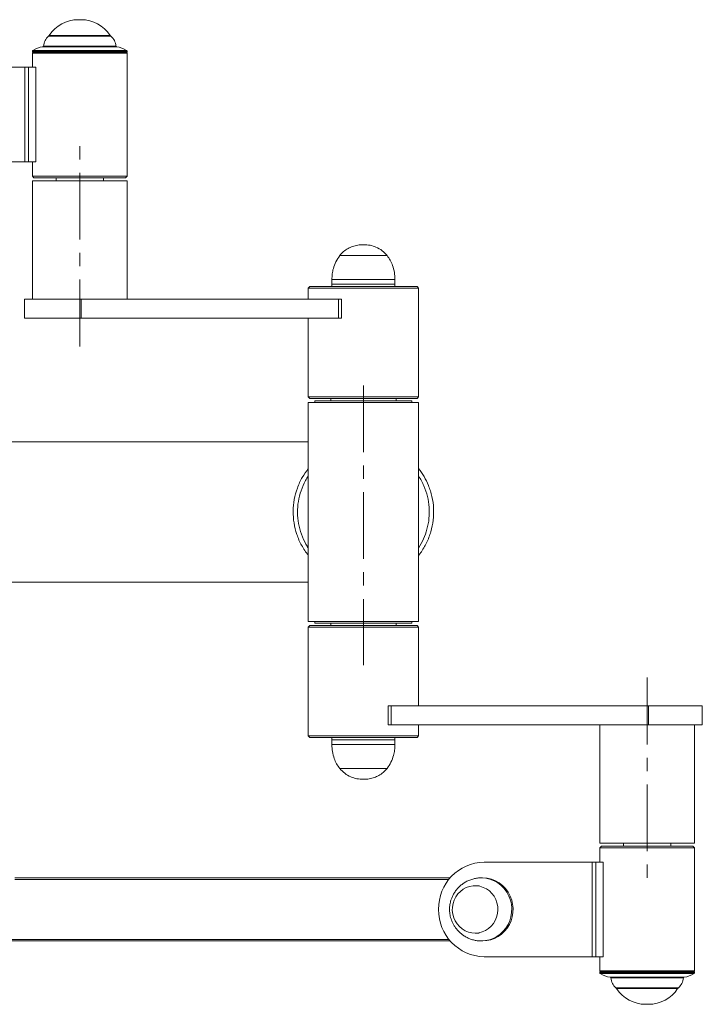
# Model space of a CAD drawing. Units: millimetres. Extents: x -5161 to 8807, y -1706 to 3340.
# Drawn here: x -1514 to -1081, y -953 to -329 of the extents above; entities that cross this region are included whole.
import ezdxf

# ---------------------------------------------------------------- set-up
doc = ezdxf.new("R2010")
doc.units = ezdxf.units.MM
doc.linetypes.add('CENTERX2', pattern=[20.32, 12.7, -2.54, 2.54, -2.54])
doc.layers.add('Model', color=7, linetype='Continuous')

msp = doc.modelspace()

# ---------------------------------------------------------------- linework, layer by layer
at = {"layer": 'Model', "color": 7, "linetype": 'Continuous', "lineweight": 15}
for p, q in [((-1474.801041, -329.039994), (-1476.686932, -329.039994)), ((-1456.243969, -339.292559), (-1495.244003, -339.292559)), ((-1505.743958, -348.991964), (-1505.743958, -349.723193)), ((-1445.743896, -349.723193), (-1445.743896, -348.991964)), ((-1505.243994, -349.723193), (-1505.743958, -350.223187)), ((-1445.743896, -349.723193), (-1505.743958, -349.723193)), ((-1505.743958, -350.223187), (-1505.743958, -359.22319)), ((-1445.743896, -350.223187), (-1505.743958, -350.223187)), ((-1445.743896, -350.223187), (-1446.243979, -349.723193)), ((-1445.743896, -428.223196), (-1445.743896, -350.223187)), ((-1579.083539, -359.22319), (-1510.626651, -359.22319)), ((-1510.626651, -359.22319), (-1510.626651, -419.223193)), ((-1510.626651, -359.22319), (-1508.167721, -359.22319)), ((-1508.167721, -359.22319), (-1508.167721, -419.223193)), ((-1508.167721, -359.22319), (-1503.658629, -359.22319)), ((-1503.658629, -359.22319), (-1503.658629, -419.223193)), ((-1579.083539, -419.223193), (-1510.626651, -419.223193)), ((-1510.626651, -419.223193), (-1508.167721, -419.223193)), ((-1508.167721, -419.223193), (-1503.658629, -419.223193)), ((-1505.743958, -419.223193), (-1505.743958, -428.223196)), ((-1505.743958, -428.223196), (-1504.743911, -429.223198)), ((-1505.743958, -428.223196), (-1445.743896, -428.223196)), ((-1446.743942, -429.223198), (-1504.743911, -429.223198)), ((-1490.743972, -429.223198), (-1490.743972, -431.223202)), ((-1460.744001, -431.223202), (-1460.744001, -429.223198)), ((-1446.743942, -429.223198), (-1445.743896, -428.223196)), ((-1505.743958, -431.223202), (-1505.743958, -506.22319)), ((-1445.743896, -431.223202), (-1505.743958, -431.223202)), ((-1445.743896, -506.22319), (-1445.743896, -431.223202)), ((-1280.80938, -478.610236), (-1310.809351, -478.610236)), ((-1280.80938, -478.610236), (-1310.809351, -478.610236)), ((-1329.809285, -498.223189), (-1330.809332, -499.223191)), ((-1330.809332, -499.223191), (-1330.809332, -506.22319)), ((-1260.80928, -499.223191), (-1330.809332, -499.223191)), ((-1261.809326, -498.223189), (-1329.809285, -498.223189)), ((-1315.809346, -493.723202), (-1315.809346, -496.723193)), ((-1315.809346, -496.723193), (-1315.809346, -498.223189)), ((-1275.809384, -496.723193), (-1315.809346, -496.723193)), ((-1275.809384, -496.723193), (-1275.809384, -493.723202)), ((-1275.809384, -498.223189), (-1275.809384, -496.723193)), ((-1260.80928, -499.223191), (-1261.809326, -498.223189)), ((-1260.80928, -568.223197), (-1260.80928, -499.223191)), ((-1510.743953, -506.22319), (-1510.743953, -518.223192)), ((-1474.800683, -506.22319), (-1510.743953, -506.22319)), ((-1474.800683, -518.223192), (-1474.800683, -506.22319)), ((-1311.593152, -506.22319), (-1474.800683, -506.22319)), ((-1311.593152, -518.223192), (-1311.593152, -506.22319)), ((-1309.64706, -506.22319), (-1311.593152, -506.22319)), ((-1309.64706, -518.223192), (-1309.64706, -506.22319)), ((-1474.800683, -518.223192), (-1510.743953, -518.223192)), ((-1311.593152, -518.223192), (-1474.800683, -518.223192)), ((-1330.809332, -518.223192), (-1330.809332, -568.223197)), ((-1309.64706, -518.223192), (-1311.593152, -518.223192)), ((-1330.809332, -568.223197), (-1329.809285, -569.223199)), ((-1330.809332, -568.223197), (-1260.80928, -568.223197)), ((-1330.809332, -571.723196), (-1330.809332, -710.723195)), ((-1330.809332, -571.723196), (-1260.80928, -571.723196)), ((-1261.809326, -569.223199), (-1329.809285, -569.223199)), ((-1326.559282, -570.723194), (-1326.559282, -571.723196)), ((-1326.559282, -570.723194), (-1265.059329, -570.723194)), ((-1316.559292, -569.223199), (-1316.559292, -570.723194)), ((-1275.05932, -570.723194), (-1275.05932, -569.223199)), ((-1265.059329, -571.723196), (-1265.059329, -570.723194)), ((-1261.809326, -569.223199), (-1260.80928, -568.223197)), ((-1260.80928, -710.723195), (-1260.80928, -571.723196)), ((-1330.809332, -596.723195), (-1595.450736, -596.723195)), ((-1330.809332, -618.403263), (-1330.809332, -613.692544)), ((-1260.80928, -613.684754), (-1260.80928, -618.393868)), ((-1330.809332, -668.753847), (-1330.809332, -664.043128)), ((-1260.80928, -664.052523), (-1260.80928, -668.761637)), ((-1595.450736, -685.723196), (-1330.809332, -685.723196)), ((-1330.809332, -710.723195), (-1260.80928, -710.723195)), ((-1326.559282, -710.723195), (-1326.559282, -711.723197)), ((-1265.059329, -711.723197), (-1326.559282, -711.723197)), ((-1316.559292, -711.723197), (-1316.559292, -713.223193)), ((-1275.05932, -713.223193), (-1275.05932, -711.723197)), ((-1265.059329, -711.723197), (-1265.059329, -710.723195)), ((-1329.809285, -713.223193), (-1330.809332, -714.223195)), ((-1330.809332, -714.223195), (-1330.809332, -783.2232)), ((-1260.80928, -714.223195), (-1330.809332, -714.223195)), ((-1261.809326, -713.223193), (-1329.809285, -713.223193)), ((-1260.80928, -714.223195), (-1261.809326, -713.223193)), ((-1260.80928, -764.223199), (-1260.80928, -714.223195)), ((-1280.192829, -764.223199), (-1280.192829, -776.223201)), ((-1280.192829, -764.223199), (-1278.138972, -764.223199)), ((-1278.138972, -764.223199), (-1278.138972, -776.223201)), ((-1278.138972, -764.223199), (-1114.931441, -764.223199)), ((-1114.931441, -764.223199), (-1114.931441, -776.223201)), ((-1114.931441, -764.223199), (-1080.874659, -764.223199)), ((-1080.874659, -776.223201), (-1080.874659, -764.223199)), ((-1280.192829, -776.223201), (-1278.138972, -776.223201)), ((-1278.138972, -776.223201), (-1114.931441, -776.223201)), ((-1260.80928, -783.2232), (-1260.80928, -776.223201)), ((-1145.874716, -776.223201), (-1145.874716, -851.223189)), ((-1114.931441, -776.223201), (-1080.874659, -776.223201)), ((-1085.874654, -851.223189), (-1085.874654, -776.223201)), ((-1330.809332, -783.2232), (-1329.809285, -784.223202)), ((-1330.809332, -783.2232), (-1260.80928, -783.2232)), ((-1261.809326, -784.223202), (-1329.809285, -784.223202)), ((-1315.809346, -784.223202), (-1315.809346, -785.723198)), ((-1315.809346, -785.723198), (-1315.809346, -788.723189)), ((-1315.809346, -785.723198), (-1288.876868, -785.723198)), ((-1275.809384, -785.723198), (-1315.809346, -785.723198)), ((-1288.876868, -785.723198), (-1275.809384, -785.723198)), ((-1275.809384, -785.723198), (-1275.809384, -784.223202)), ((-1275.809384, -788.723189), (-1275.809384, -785.723198)), ((-1261.809326, -784.223202), (-1260.80928, -783.2232)), ((-1310.809351, -803.836155), (-1290.609933, -803.836155)), ((-1310.809351, -803.836155), (-1290.609933, -803.836155)), ((-1290.609933, -803.836155), (-1280.80938, -803.836155)), ((-1290.609933, -803.836155), (-1280.80938, -803.836155)), ((-1145.874716, -851.223189), (-1085.874654, -851.223189)), ((-1144.874669, -853.223193), (-1145.874716, -854.223195)), ((-1145.874716, -854.223195), (-1145.874716, -863.223198)), ((-1085.874654, -854.223195), (-1145.874716, -854.223195)), ((-1144.874669, -853.223193), (-1086.874701, -853.223193)), ((-1130.87473, -851.223189), (-1130.87473, -853.223193)), ((-1100.874759, -853.223193), (-1100.874759, -851.223189)), ((-1085.874654, -854.223195), (-1086.874701, -853.223193)), ((-1085.874654, -932.223204), (-1085.874654, -854.223195)), ((-1219.214297, -863.223198), (-1150.757409, -863.223198)), ((-1150.757409, -863.223198), (-1150.757409, -923.223201)), ((-1150.757409, -863.223198), (-1148.298479, -863.223198)), ((-1148.298479, -863.223198), (-1148.298479, -923.223201)), ((-1148.298479, -863.223198), (-1143.789388, -863.223198)), ((-1143.789388, -863.223198), (-1143.789388, -923.223201)), ((-1240.774013, -873.223189), (-1516.860105, -873.223189)), ((-1220.178462, -873.223189), (-1220.974184, -873.223189)), ((-1222.300387, -878.223199), (-1224.982716, -878.223199)), ((-1224.982716, -908.223185), (-1222.300387, -908.223185)), ((-1240.774013, -913.22321), (-1526.860095, -913.22321)), ((-1220.974184, -913.22321), (-1220.178462, -913.22321)), ((-1219.214297, -923.223201), (-1150.757409, -923.223201)), ((-1150.757409, -923.223201), (-1148.298479, -923.223201)), ((-1148.298479, -923.223201), (-1143.789388, -923.223201)), ((-1145.874716, -923.223201), (-1145.874716, -932.223204)), ((-1145.874716, -932.223204), (-1145.374752, -932.723198)), ((-1145.874716, -932.223204), (-1085.874654, -932.223204)), ((-1145.874716, -932.723198), (-1145.874716, -933.454428)), ((-1145.874716, -932.723198), (-1144.107319, -932.723198)), ((-1144.107319, -932.723198), (-1085.874654, -932.723198)), ((-1086.374737, -932.723198), (-1085.874654, -932.223204)), ((-1085.874654, -933.454428), (-1085.874654, -932.723198)), ((-1135.374762, -943.153832), (-1096.374727, -943.153832)), ((-1116.81769, -953.406397), (-1114.931799, -953.406397))]:
    msp.add_line(p, q, dxfattribs=at)
at = {"layer": 'Model', "color": 8, "linetype": 'Continuous', "lineweight": 15}
for p, q in [((-1455.902554, -339.427266), (-1495.585419, -339.427266)), ((-1495.079971, -338.969592), (-1456.407882, -338.969592)), ((-1487.199403, -348.991964), (-1505.743958, -348.991964)), ((-1505.51591, -348.572407), (-1445.971943, -348.572407)), ((-1452.335096, -346.266839), (-1499.152876, -346.266839)), ((-1498.714901, -345.816288), (-1452.773071, -345.816288)), ((-1445.743896, -348.991964), (-1487.199403, -348.991964)), ((-1275.809384, -493.723202), (-1315.809346, -493.723202)), ((-1315.809346, -788.723189), (-1288.876868, -788.723189)), ((-1288.876868, -788.723189), (-1275.809384, -788.723189)), ((-1241.59906, -874.223191), (-1516.860105, -874.223191)), ((-1241.59906, -912.223193), (-1522.501207, -912.223193)), ((-1145.874716, -933.454428), (-1085.874654, -933.454428)), ((-1143.892742, -933.873985), (-1145.646669, -933.873985)), ((-1086.102701, -933.873985), (-1143.892742, -933.873985)), ((-1139.283634, -936.179552), (-1137.904502, -936.179552)), ((-1137.904502, -936.179552), (-1092.465855, -936.179552)), ((-1137.492276, -936.630103), (-1138.845659, -936.630103)), ((-1092.90383, -936.630103), (-1137.492276, -936.630103)), ((-1135.716177, -943.019125), (-1134.547211, -943.019125)), ((-1134.071566, -943.4768), (-1135.21073, -943.4768)), ((-1134.547211, -943.019125), (-1096.033312, -943.019125)), ((-1096.53864, -943.4768), (-1134.071566, -943.4768))]:
    msp.add_line(p, q, dxfattribs=at)
at = {"layer": 'Model', "linetype": 'CENTERX2', "lineweight": 0, "ltscale": 3.333333}
for p, q in [((-1475.743948, -536.223196), (-1475.743948, -401.223196)), ((-1295.809329, -560.930809), (-1295.809329, -738.293625)), ((-1115.874711, -746.223196), (-1115.874711, -881.223196))]:
    msp.add_line(p, q, dxfattribs=at)
at = {"layer": 'Model', "color": 7, "linetype": 'Continuous', "lineweight": 15, "flags": 128}
for points in [[(-1211.866952, -886.902067), (-1211.090304, -889.052648), (-1210.639335, -891.30098), (-1210.524417, -893.594358), (-1210.74853, -895.879063), (-1211.306192, -898.101482), (-1212.184526, -900.209579), (-1213.36279, -902.153913), (-1214.813448, -903.888944), (-1216.502405, -905.373934), (-1218.390204, -906.574163), (-1220.432378, -907.461438), (-1222.581364, -908.014986), (-1224.786616, -908.221814), (-1226.996399, -908.077094), (-1229.158975, -907.584224), (-1231.223799, -906.754736), (-1233.142234, -905.608061), (-1234.869457, -904.171113), (-1236.364938, -902.477566), (-1237.593509, -900.567088), (-1238.526679, -898.484472), (-1239.142276, -896.278534), (-1239.425994, -894.00101), (-1239.371277, -891.705218), (-1238.979198, -889.44504), (-1238.259054, -887.27339), (-1237.227775, -885.241214), (-1235.909439, -883.396122), (-1234.335042, -881.781373), (-1232.541419, -880.434815), (-1230.570651, -879.387993), (-1228.468872, -878.665466), (-1226.285435, -878.28416), (-1224.071361, -878.253016), (-1221.878744, -878.572751), (-1219.758845, -879.235882), (-1217.761375, -880.226854), (-1215.933181, -881.522465), (-1214.317061, -883.092332), (-1212.951041, -884.899649), (-1211.866952, -886.902067)], [(-1211.866952, -886.902067), (-1211.090304, -889.052648), (-1210.639335, -891.30098), (-1210.524417, -893.594358), (-1210.74853, -895.879063), (-1211.306192, -898.101482), (-1212.184526, -900.209579), (-1213.36279, -902.153913), (-1214.813448, -903.888944), (-1216.502405, -905.373934), (-1218.390204, -906.574163), (-1220.432378, -907.461438), (-1222.581364, -908.014986), (-1224.786616, -908.221814), (-1226.996399, -908.077094), (-1229.158975, -907.584224), (-1231.223799, -906.754736), (-1233.142234, -905.608061), (-1234.869457, -904.171113), (-1236.364938, -902.477566), (-1237.593509, -900.567088), (-1238.526679, -898.484472), (-1239.142276, -896.278534), (-1239.425994, -894.00101), (-1239.371277, -891.705218), (-1238.979198, -889.44504), (-1238.259054, -887.27339), (-1237.227775, -885.241214), (-1235.909439, -883.396122), (-1234.335042, -881.781373), (-1232.541419, -880.434815), (-1230.570651, -879.387993), (-1228.468872, -878.665466), (-1226.285435, -878.28416), (-1224.071361, -878.253016), (-1221.878744, -878.572751), (-1219.758845, -879.235882), (-1217.761375, -880.226854), (-1215.933181, -881.522465), (-1214.317061, -883.092332), (-1212.951041, -884.899649), (-1211.866952, -886.902067)], [(-1202.690698, -884.795013), (-1201.763607, -887.28771), (-1201.165176, -889.886308), (-1200.905896, -892.544452), (-1200.990654, -895.21471), (-1201.417781, -897.849444), (-1202.179767, -900.401596), (-1203.262902, -902.825657), (-1204.647757, -905.078385), (-1206.309892, -907.119516), (-1208.219505, -908.912692), (-1210.342504, -910.425905), (-1212.641097, -911.632124), (-1215.074159, -912.509802), (-1217.598177, -913.043353), (-1220.168449, -913.223181), (-1220.178462, -913.22321)]]:
    msp.add_lwpolyline(points, dxfattribs=at)
at = {"layer": 'Model', "color": 8, "linetype": 'Continuous', "lineweight": 15, "flags": 128}
msp.add_lwpolyline([(-1203.48642, -884.795013), (-1202.559329, -887.28771), (-1201.960898, -889.886308), (-1201.701618, -892.544452), (-1201.786376, -895.21471), (-1202.213503, -897.849444), (-1202.975489, -900.401596), (-1204.058624, -902.825657), (-1205.443479, -905.078385), (-1207.105614, -907.119516), (-1209.015227, -908.912692), (-1211.138226, -910.425905), (-1213.436819, -911.632124), (-1215.869881, -912.509802), (-1218.393899, -913.043353), (-1220.964171, -913.223181), (-1221.069313, -913.222942)], dxfattribs=at)
at = {"layer": 'Model', "color": 7, "linetype": 'Continuous', "lineweight": 15}
for centre, radius, start, end in [((-1476.686913, -351.039983), 22, 90, 146.725254196), ((-1474.800982, -351.039983), 22, 33.274745804, 90), ((-1488.756947, -346.732929), 10, 133.066137552, 174.740616763), ((-1495.243948, -339.792552), 0.5, 90, 133.066137552), ((-1494.243948, -339.518241), 1, 146.725254196, 166.956606895), ((-1457.243948, -339.518241), 1, 13.043393105, 33.274745804), ((-1456.243948, -339.792552), 0.5, 46.933862448, 90), ((-1462.730948, -346.732929), 10, 5.259383237, 46.933862448), ((-1505.243948, -348.991959), 0.5, 122.955122642, 180), ((-1497.356209, -361.158864), 15, 96.879192658, 122.955122642), ((-1499.212742, -345.77045), 0.5, 276.879192658, 354.740616763), ((-1452.275154, -345.77045), 0.5, 185.259383237, 263.120807342), ((-1454.131686, -361.158864), 15, 57.044877358, 83.120807342), ((-1446.243948, -348.991959), 0.5, 0, 57.044877358), ((-1218.66705, -892.695508), 29.477389, 91.063755671, 181.02574013), ((-1220.346569, -892.477225), 19.25477, 23.514244536, 89.499764084), ((-1218.66705, -893.750892), 29.477389, 178.97425987, 268.936244329), ((-1145.374711, -933.454433), 0.5, 180, 237.044877358), ((-1137.486972, -921.287528), 15, 237.044877358, 263.120807342), ((-1139.343505, -936.675942), 0.5, 5.259383237, 83.120807342), ((-1092.405916, -936.675942), 0.5, 96.879192658, 174.740616763), ((-1094.262449, -921.287528), 15, 276.879192658, 302.955122642), ((-1086.374711, -933.454433), 0.5, 302.955122642, 0), ((-1128.88771, -935.713462), 10, 185.259383237, 226.933862448), ((-1102.861711, -935.713462), 10, 313.066137552, 354.740616763), ((-1135.374711, -942.653839), 0.5, 226.933862448, 270), ((-1134.374711, -942.92815), 1, 193.043393105, 213.274745804), ((-1116.817676, -931.406408), 22, 213.274745804, 270), ((-1114.931745, -931.406408), 22, 270, 326.725254196), ((-1097.374711, -942.92815), 1, 326.725254196, 346.956606895), ((-1096.374711, -942.653839), 0.5, 270, 313.066137552)]:
    msp.add_arc(centre, radius, start, end, dxfattribs=at)
at = {"layer": 'Model', "color": 8, "linetype": 'Continuous', "lineweight": 15}
msp.add_arc((-1221.140129, -892.475439), 19.252075, 23.511938692, 89.808404651, dxfattribs=at)
at = {"layer": 'Model', "color": 7, "linetype": 'Continuous', "lineweight": 15}
for points, knots in [([(-1295.809365, -471.723202), (-1297.027192, -471.774681), (-1299.360452, -471.873311), (-1302.653645, -472.714749), (-1305.70415, -474.08032), (-1308.503105, -476.008686), (-1310.046896, -477.750151), (-1310.809351, -478.610236)], [0, 0, 0, 0, 0.213596284, 0.4092337806, 0.5924423935, 0.7987132482, 1, 1, 1, 1]), ([(-1280.80938, -478.610236), (-1281.798983, -477.524668), (-1283.818145, -475.309704), (-1287.596995, -473.18299), (-1291.669127, -471.926105), (-1294.384469, -471.793033), (-1295.809365, -471.723202)], [0, 0, 0, 0, 0.2568199583, 0.5240091134, 0.7502201417, 1, 1, 1, 1]), ([(-1310.809351, -478.610236), (-1311.68897, -479.878912), (-1313.443168, -482.408992), (-1314.872687, -486.453396), (-1315.674148, -490.24048), (-1315.764737, -492.574055), (-1315.809346, -493.723202)], [0, 0, 0, 0, 0.2848660422, 0.5680993948, 0.7873145216, 1, 1, 1, 1]), ([(-1275.809384, -493.723202), (-1275.882011, -492.253952), (-1276.02968, -489.266602), (-1277.136644, -485.198258), (-1278.695599, -481.566546), (-1280.103915, -479.596891), (-1280.80938, -478.610236)], [0, 0, 0, 0, 0.2718232608, 0.5526842632, 0.77592694, 1, 1, 1, 1]), ([(-1330.809332, -668.753847), (-1332.293369, -666.667582), (-1335.230291, -662.538847), (-1338.195086, -655.532279), (-1340.028487, -648.233855), (-1340.560669, -640.721754), (-1339.860256, -633.228755), (-1337.868066, -625.981819), (-1334.884252, -619.350198), (-1332.116271, -615.507109), (-1330.809332, -613.692544)], [0, 0, 0, 0, 0.12917475522, 0.25563788935, 0.38210091031, 0.50838838001, 0.63467575333, 0.76088782705, 0.88710002771, 1, 1, 1, 1]), ([(-1260.80928, -613.684754), (-1259.599729, -615.354371), (-1257.18063, -618.693599), (-1254.272264, -624.670199), (-1252.137892, -631.424267), (-1251.1022, -638.884368), (-1251.35569, -646.407134), (-1252.841805, -653.787427), (-1255.577006, -660.795843), (-1258.470727, -665.708194), (-1260.399184, -668.226176), (-1260.80928, -668.761637)], [0, 0, 0, 0, 0.104088523, 0.2081767728, 0.3345022663, 0.4608275775, 0.5871012946, 0.7133747751, 0.8396357247, 0.9658977973, 1, 1, 1, 1]), ([(-1330.809332, -664.043128), (-1331.28952, -663.275776), (-1333.01437, -660.519424), (-1335.323654, -655.384738), (-1337.164506, -648.564976), (-1337.796139, -641.52816), (-1337.267748, -634.487303), (-1335.528598, -627.651363), (-1333.220038, -622.29325), (-1331.397825, -619.352873), (-1330.809332, -618.403263)], [0, 0, 0, 0, 0.0562793749, 0.2021572246, 0.3480343898, 0.4937111506, 0.6393877818, 0.7849715343, 0.9305554635, 1, 1, 1, 1]), ([(-1260.80928, -618.393868), (-1259.608063, -620.444254), (-1257.21906, -624.522106), (-1255.027073, -631.284718), (-1253.908987, -638.25182), (-1254.016541, -645.319229), (-1255.266858, -652.086578), (-1257.494002, -658.432677), (-1259.704188, -662.179243), (-1260.80928, -664.052523)], [0, 0, 0, 0, 0.1473644598, 0.2930815122, 0.4387978978, 0.5844509516, 0.7301042717, 0.8650523178, 1, 1, 1, 1]), ([(-1315.809346, -788.723189), (-1315.736735, -790.192444), (-1315.589099, -793.179814), (-1314.481899, -797.24808), (-1312.923163, -800.879875), (-1311.51483, -802.849505), (-1310.809351, -803.836155)], [0, 0, 0, 0, 0.2718235722, 0.552686755, 0.7759266833, 1, 1, 1, 1]), ([(-1280.80938, -803.836155), (-1279.929772, -802.567475), (-1278.17559, -800.037373), (-1276.745911, -795.993019), (-1275.944438, -792.205914), (-1275.853946, -789.872336), (-1275.809384, -788.723189)], [0, 0, 0, 0, 0.2848654448, 0.5681007904, 0.7873154576, 1, 1, 1, 1]), ([(-1310.809351, -803.836155), (-1309.819702, -804.921714), (-1307.800488, -807.136614), (-1304.021717, -809.263433), (-1299.9496, -810.520281), (-1297.234261, -810.653356), (-1295.809365, -810.723189)], [0, 0, 0, 0, 0.2568251995, 0.5240086057, 0.7502198753, 1, 1, 1, 1]), ([(-1295.809365, -810.723189), (-1294.591499, -810.671713), (-1292.258197, -810.573091), (-1288.96497, -809.731637), (-1285.914478, -808.366104), (-1283.115616, -806.437664), (-1281.571839, -804.696234), (-1280.80938, -803.836155)], [0, 0, 0, 0, 0.2136029752, 0.4092402284, 0.5924486134, 0.7987134986, 1, 1, 1, 1]), ([(-1220.974184, -873.223189), (-1221.774707, -873.250598), (-1223.426573, -873.307156), (-1225.909862, -873.777461), (-1228.398238, -874.560803), (-1230.713888, -875.640799), (-1232.811406, -876.955692), (-1234.661784, -878.444501), (-1236.313153, -880.127084), (-1237.741679, -881.970695), (-1238.92568, -883.930377), (-1239.840124, -885.925433), (-1240.459163, -887.777811), (-1240.84547, -889.431917), (-1241.127893, -891.195075), (-1241.169084, -892.454507), (-1241.194225, -893.2232)], [0, 0, 0, 0, 0.0760801345, 0.156990248, 0.2395258136, 0.3237840672, 0.3993523915, 0.4745052475, 0.5490987529, 0.6229305408, 0.6955916874, 0.7660521578, 0.8308497429, 0.8805925342, 0.9271197795, 1, 1, 1, 1]), ([(-1241.194225, -893.2232), (-1241.165596, -894.054496), (-1241.125062, -895.231481), (-1240.852724, -896.96083), (-1240.520396, -898.443232), (-1239.96276, -900.176749), (-1239.204105, -901.948074), (-1238.220153, -903.728586), (-1237.009366, -905.465088), (-1235.573411, -907.114465), (-1233.920104, -908.637223), (-1232.061966, -909.996997), (-1230.016418, -911.159918), (-1227.805301, -912.096561), (-1225.454987, -912.772378), (-1223.159226, -913.159253), (-1221.652113, -913.203367), (-1220.974184, -913.22321)], [0, 0, 0, 0, 0.0787946318, 0.1115608232, 0.1659469539, 0.2227872638, 0.2841238797, 0.3485712471, 0.4156048676, 0.4848252542, 0.5559633079, 0.6288393215, 0.7033228774, 0.7793204632, 0.8567506902, 0.9355636875, 1, 1, 1, 1])]:
    msp.add_open_spline(points, degree=3, knots=knots, dxfattribs=at)

doc.saveas('drawing.dxf')
